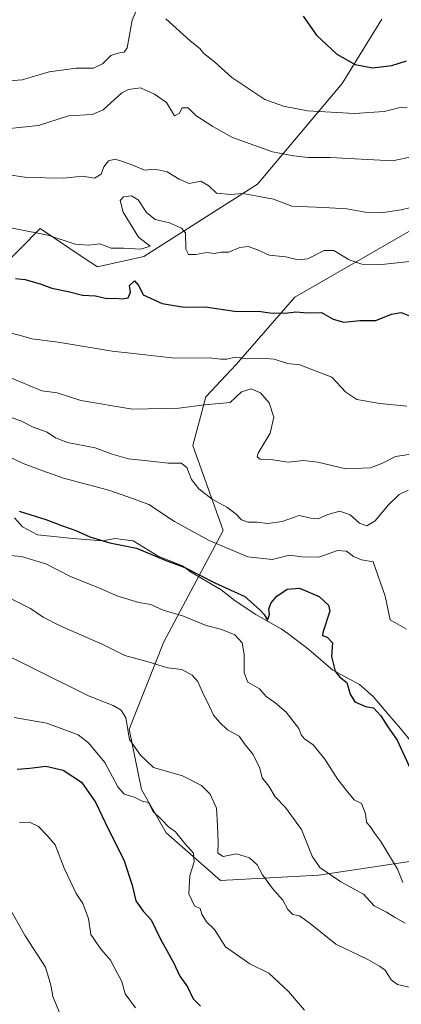
# Model space of a CAD drawing. Units: metres. Extents: x 576441 to 579874, y 4756619 to 4758971.
# Drawn here: x 576680 to 576795, y 4757174 to 4757472 of the extents above; entities that cross this region are included whole.
import ezdxf

# ---------------------------------------------------------------- set-up
doc = ezdxf.new("R2010")
doc.units = ezdxf.units.M
doc.header["$MEASUREMENT"] = 0
for name, color, linetype, lineweight in [('Arbolado forestal CxS', 92, 'Continuous', 0), ('Curva de nivel maestra', 30, 'Continuous', 30), ('Curva de nivel normal', 30, 'Continuous', 0), ('Espacio natural protegido', 121, 'Continuous', 13), ('Espacio natural protegido CxS', 121, 'Continuous', 0)]:
    doc.layers.add(name, color=color, linetype=linetype, lineweight=lineweight)

msp = doc.modelspace()

# ---------------------------------------------------------------- linework, layer by layer
at = {"layer": 'Arbolado forestal CxS', "color": 92, "linetype": 'Continuous', "lineweight": 0}
for points in [[(576908.7417000001, 4757171.579700001, 1035.061700000006), (576928.6517000003, 4757184.268100001, 1035.8269), (576934.1237000005, 4757199.1207, 1045.402100000007), (576936.0727000004, 4757203.8057, 1046.804300000003), (576931.3812999995, 4757219.4375, 1054.560400000002), (576904.7953000005, 4757225.6909, 1058.3606), (576892.3674999997, 4757235.4517, 1062.868900000001), (576882.9018999999, 4757242.886299999, 1066.149900000004), (576832.8576999997, 4757222.565300001, 1057.324600000007), (576770.3043000001, 4757213.187899999, 1039.299299999999), (576740.5906999996, 4757211.625499999, 1033.073699999994), (576724.2411000002, 4757226.002499999, 1029.403300000005), (576716.7871000003, 4757239.0703, 1031.903300000005), (576712.9687000001, 4757257.3465, 1034.330900000001), (576723.5006999997, 4757283.7465, 1042.3796), (576741.4165000003, 4757317.390900001, 1057.505699999994), (576732.2487000005, 4757343.094699999, 1062.387900000002), (576736.1886999998, 4757357.835300001, 1066.601200000005), (576745.3898999998, 4757367.6831, 1070.1008), (576763.1333, 4757387.9893, 1077.061700000006), (576803.0513000004, 4757410.984300001, 1084.364199999996), (576842.3123000005, 4757434.5913, 1096.917700000005), (576867.1517000003, 4757470.384299999, 1112.781000000003), (576855.6731000004, 4757477.9345, 1112.304000000004)], [(576855.6731000004, 4757477.9345, 1112.304000000004), (576867.1517000003, 4757470.384299999, 1112.781000000003), (576842.3123000005, 4757434.5913, 1096.917700000005), (576803.0513000004, 4757410.984300001, 1084.364199999996), (576763.1333, 4757387.9893, 1077.061700000006), (576745.3898999998, 4757367.6831, 1070.1008), (576736.1886999998, 4757357.835300001, 1066.601200000005), (576732.2487000005, 4757343.094699999, 1062.387900000002), (576741.4165000003, 4757317.390900001, 1057.505699999994), (576723.5006999997, 4757283.7465, 1042.3796), (576712.9687000001, 4757257.3465, 1034.330900000001), (576716.7871000003, 4757239.0703, 1031.903300000005), (576724.2411000002, 4757226.002499999, 1029.403300000005), (576740.5906999996, 4757211.625499999, 1033.073699999994), (576770.3043000001, 4757213.187899999, 1039.299299999999), (576832.8576999997, 4757222.565300001, 1057.324600000007), (576882.9018999999, 4757242.886299999, 1066.149900000004), (576892.3674999997, 4757235.4517, 1062.868900000001), (576904.7953000005, 4757225.6909, 1058.3606), (576931.3812999995, 4757219.4375, 1054.560400000002), (576936.0727000004, 4757203.8057, 1046.804300000003), (576934.1237000005, 4757199.1207, 1045.402100000007), (576928.6517000003, 4757184.268100001, 1035.8269), (576908.7417000001, 4757171.579700001, 1035.061700000006)], [(576855.6731000004, 4757477.9345, 1112.304000000004), (576867.1517000003, 4757470.384299999, 1112.781000000003), (576842.3123000005, 4757434.5913, 1096.917700000005), (576803.0513000004, 4757410.984300001, 1084.364199999996), (576763.1333, 4757387.9893, 1077.061700000006), (576745.3898999998, 4757367.6831, 1070.1008), (576736.1886999998, 4757357.835300001, 1066.601200000005), (576732.2487000005, 4757343.094699999, 1062.387900000002), (576741.4165000003, 4757317.390900001, 1057.505699999994), (576723.5006999997, 4757283.7465, 1042.3796), (576712.9687000001, 4757257.3465, 1034.330900000001), (576716.7871000003, 4757239.0703, 1031.903300000005), (576724.2411000002, 4757226.002499999, 1029.403300000005), (576740.5906999996, 4757211.625499999, 1033.073699999994), (576770.3043000001, 4757213.187899999, 1039.299299999999), (576832.8576999997, 4757222.565300001, 1057.324600000007), (576882.9018999999, 4757242.886299999, 1066.149900000004), (576892.3674999997, 4757235.4517, 1062.868900000001), (576904.7953000005, 4757225.6909, 1058.3606), (576931.3812999995, 4757219.4375, 1054.560400000002), (576936.0727000004, 4757203.8057, 1046.804300000003), (576934.1237000005, 4757199.1207, 1045.402100000007), (576928.6517000003, 4757184.268100001, 1035.8269), (576908.7417000001, 4757171.579700001, 1035.061700000006)], [(576855.6731000004, 4757477.9345, 1112.304000000004), (576867.1517000003, 4757470.384299999, 1112.781000000003), (576842.3123000005, 4757434.5913, 1096.917700000005), (576803.0513000004, 4757410.984300001, 1084.364199999996), (576763.1333, 4757387.9893, 1077.061700000006), (576745.3898999998, 4757367.6831, 1070.1008), (576736.1886999998, 4757357.835300001, 1066.601200000005), (576732.2487000005, 4757343.094699999, 1062.387900000002), (576741.4165000003, 4757317.390900001, 1057.505699999994), (576723.5006999997, 4757283.7465, 1042.3796), (576712.9687000001, 4757257.3465, 1034.330900000001), (576716.7871000003, 4757239.0703, 1031.903300000005), (576724.2411000002, 4757226.002499999, 1029.403300000005), (576740.5906999996, 4757211.625499999, 1033.073699999994), (576770.3043000001, 4757213.187899999, 1039.299299999999), (576832.8576999997, 4757222.565300001, 1057.324600000007), (576882.9018999999, 4757242.886299999, 1066.149900000004), (576892.3674999997, 4757235.4517, 1062.868900000001), (576904.7953000005, 4757225.6909, 1058.3606), (576931.3812999995, 4757219.4375, 1054.560400000002), (576936.0727000004, 4757203.8057, 1046.804300000003), (576934.1237000005, 4757199.1207, 1045.402100000007), (576928.6517000003, 4757184.268100001, 1035.8269), (576908.7417000001, 4757171.579700001, 1035.061700000006)], [(576789.4694999997, 4757472.082900001, 1102.838300000003), (576777.4232999999, 4757452.6121, 1098.349900000001), (576751.8711000001, 4757422.191299999, 1087.168300000005), (576717.4808999998, 4757400.3073, 1079.646999999997), (576703.4118999997, 4757397.181500001, 1078.6296), (576699.7326999997, 4757399.635500001, 1079.172999999995), (576686.0603, 4757408.754899999, 1080.971399999995), (576674.3838999998, 4757396.914899999, 1076.6296), (576658.6741000004, 4757391.281300001, 1073.903099999996), (576643.9035, 4757395.202500001, 1075.217399999994), (576618.0033, 4757389.8433, 1072.704299999998), (576597.3205000004, 4757380.8599, 1070.197400000005), (576589.1589000003, 4757414.217300001, 1082.244099999996), (576581.4835000001, 4757437.826300001, 1090.185200000007), (576564.2890999997, 4757453.458500001, 1095.210600000006), (576561.1633000001, 4757472.2171, 1099.934099999999)], [(576561.1633000001, 4757472.2171, 1099.934099999999), (576564.2890999997, 4757453.458500001, 1095.210600000006), (576581.4835000001, 4757437.826300001, 1090.185200000007), (576589.1589000003, 4757414.217300001, 1082.244099999996), (576597.3205000004, 4757380.8599, 1070.197400000005), (576618.0033, 4757389.8433, 1072.704299999998), (576643.9035, 4757395.202500001, 1075.217399999994), (576658.6741000004, 4757391.281300001, 1073.903099999996), (576674.3838999998, 4757396.914899999, 1076.6296), (576686.0603, 4757408.754899999, 1080.971399999995), (576699.7326999997, 4757399.635500001, 1079.172999999995), (576703.4118999997, 4757397.181500001, 1078.6296), (576717.4808999998, 4757400.3073, 1079.646999999997), (576751.8711000001, 4757422.191299999, 1087.168300000005), (576777.4232999999, 4757452.6121, 1098.349900000001), (576789.4694999997, 4757472.082900001, 1102.838300000003)], [(576561.1633000001, 4757472.2171, 1099.934099999999), (576564.2890999997, 4757453.458500001, 1095.210600000006), (576581.4835000001, 4757437.826300001, 1090.185200000007), (576589.1589000003, 4757414.217300001, 1082.244099999996), (576597.3205000004, 4757380.8599, 1070.197400000005), (576618.0033, 4757389.8433, 1072.704299999998), (576643.9035, 4757395.202500001, 1075.217399999994), (576658.6741000004, 4757391.281300001, 1073.903099999996), (576674.3838999998, 4757396.914899999, 1076.6296), (576686.0603, 4757408.754899999, 1080.971399999995), (576699.7326999997, 4757399.635500001, 1079.172999999995), (576703.4118999997, 4757397.181500001, 1078.6296), (576717.4808999998, 4757400.3073, 1079.646999999997), (576751.8711000001, 4757422.191299999, 1087.168300000005), (576777.4232999999, 4757452.6121, 1098.349900000001), (576789.4694999997, 4757472.082900001, 1102.838300000003)], [(576561.1633000001, 4757472.2171, 1099.934099999999), (576564.2890999997, 4757453.458500001, 1095.210600000006), (576581.4835000001, 4757437.826300001, 1090.185200000007), (576589.1589000003, 4757414.217300001, 1082.244099999996), (576597.3205000004, 4757380.8599, 1070.197400000005), (576618.0033, 4757389.8433, 1072.704299999998), (576643.9035, 4757395.202500001, 1075.217399999994), (576658.6741000004, 4757391.281300001, 1073.903099999996), (576674.3838999998, 4757396.914899999, 1076.6296), (576686.0603, 4757408.754899999, 1080.971399999995), (576699.7326999997, 4757399.635500001, 1079.172999999995), (576703.4118999997, 4757397.181500001, 1078.6296), (576717.4808999998, 4757400.3073, 1079.646999999997), (576751.8711000001, 4757422.191299999, 1087.168300000005), (576777.4232999999, 4757452.6121, 1098.349900000001), (576789.4694999997, 4757472.082900001, 1102.838300000003)]]:
    msp.add_polyline3d(points, dxfattribs=at)
at = {"layer": 'Curva de nivel maestra', "color": 30, "linetype": 'Continuous', "lineweight": 30, "flags": 128}
for points, elevation in [([(576765.6600000003, 4757472.970100001), (576769.6600000003, 4757467.200099999), (576775.7999999998, 4757461.440099999), (576781.3700000001, 4757458.390100001), (576786.5999999996, 4757457.340100001), (576792.4400000004, 4757458.0601), (576796.8600000005, 4757459.5101)], 1100), ([(576678.6399999997, 4757393.6801), (576681.5700000003, 4757393.350099999), (576686.4100000003, 4757391.970100001), (576689.5800000001, 4757390.7301), (576694.5300000003, 4757389.690099999), (576698.8600000005, 4757388.5801), (576702.79, 4757388.450099999), (576706.25, 4757387.5601), (576708.79, 4757387.7401), (576710.8799999999, 4757387.470100001), (576712.7400000002, 4757387.840100001), (576713.3799999999, 4757389.540100001), (576713.0800000001, 4757391.5601), (576714.6799999997, 4757392.9301), (576715.9199999999, 4757391.4101), (576717.2100000001, 4757388.6801), (576723.04, 4757386.050100001), (576729.6399999997, 4757384.9801), (576736.0199999996, 4757385.040100001), (576745.54, 4757383.640100001), (576752.1100000005, 4757383.7601), (576755.5300000003, 4757383.300100001), (576760.25, 4757383.120100001), (576763.4299999997, 4757383.5701), (576767, 4757383.2601), (576771.2000000002, 4757383.340100001), (576774.7100000001, 4757381.3101), (576777.9299999997, 4757380.470100001), (576782.75, 4757380.9301), (576787.6699999999, 4757380.940099999), (576792.3300000001, 4757382.870100001), (576795.25, 4757383.350099999), (576798.7999999998, 4757381.940099999)], 1075), ([(576679.79, 4757323.290100001), (576687.8399999999, 4757320.780099999), (576692.8799999999, 4757318.800100001), (576696.9100000003, 4757317.440099999), (576701.1699999999, 4757315.5101), (576707.1799999997, 4757313.720100001), (576715.1900000004, 4757312.050100001), (576723.8600000005, 4757308.4301), (576729.8600000005, 4757306.200099999), (576738.9000000004, 4757301.620100001), (576748.0300000003, 4757297.520099999), (576752.4000000004, 4757293.520099999), (576753.8499999996, 4757292.020099999), (576754.8300000001, 4757290.360099999), (576755.4199999999, 4757292.0701), (576755.2599999999, 4757293.780099999), (576755.9400000004, 4757295.5601), (576757.6900000004, 4757297.610099999), (576760.79, 4757299.6801), (576764.5800000001, 4757300.0001), (576770.4600000001, 4757297.4801), (576773.29, 4757294.850099999), (576773.6600000003, 4757293.0001), (576771.5499999998, 4757286.5601), (576771.54, 4757285.640100001), (576772.8600000005, 4757285.210100001), (576774.54, 4757283.4301), (576774.1699999999, 4757279.360099999), (576775.29, 4757274.850099999), (576776.6900000004, 4757273.040100001), (576778.9000000004, 4757271.420100001), (576779.8799999999, 4757267.950099999), (576781.2400000002, 4757265.600099999), (576784.5, 4757264.2401), (576786.9199999999, 4757263.8201), (576789.1699999999, 4757261.4001), (576791.25, 4757258.090100001), (576794.1200000001, 4757254.0101), (576798.1200000001, 4757245.220100001)], 1050), ([(576679.1799999997, 4757245.280099999), (576682.9600000001, 4757245.5801), (576687.8600000005, 4757246.1801), (576693.0499999998, 4757244.950099999), (576698.6299999999, 4757241.280099999), (576702.8399999999, 4757235.280099999), (576706.6799999997, 4757227.220100001), (576711.3799999999, 4757217.870100001), (576713.9500000002, 4757210.1601), (576715, 4757205.440099999), (576717.2800000003, 4757202.290100001), (576719.7000000002, 4757199.710100001), (576722.4199999999, 4757194.100099999), (576726.4199999999, 4757186.7601), (576728.3300000001, 4757182.6801), (576730.6200000001, 4757179.420100001), (576732.3600000005, 4757175.850099999), (576734.6100000005, 4757173.600099999)], 1025)]:
    msp.add_lwpolyline(points, dxfattribs=dict(at, elevation=elevation))
at = {"layer": 'Curva de nivel normal', "color": 30, "linetype": 'Continuous', "lineweight": 0, "flags": 128}
for points, elevation in [([(576622.7400000002, 4757472.359999999), (576627.79, 4757470.609999999), (576633.2800000003, 4757470.17), (576639.5800000001, 4757469.100000001), (576643.4199999999, 4757467.58), (576649.9000000004, 4757465.630000001), (576658.6299999999, 4757461.289999999), (576666.7400000002, 4757455.859999999), (576673.8899999997, 4757453.180000001), (576680.6200000001, 4757453.710000001), (576688.8600000005, 4757456.119999999), (576696.9400000004, 4757457.25), (576702.2199999997, 4757457.26), (576704.9900000002, 4757458.539999999), (576707.4400000004, 4757461.050000001), (576709.5800000001, 4757461.74), (576711.54, 4757462.07), (576712.4299999997, 4757463.359999999), (576713.9699999997, 4757471.810000001), (576715.4400000004, 4757475.289999999)], 1095), ([(576724.0899999999, 4757472.189999999), (576731.4800000004, 4757465.49), (576734.4100000003, 4757463.180000001), (576735.6500000004, 4757461.66), (576738.8399999999, 4757459.189999999), (576744.0899999999, 4757454.439999999), (576754.0800000001, 4757447.76), (576759.6500000004, 4757445.77), (576766.9400000004, 4757444.350000001), (576781.1900000004, 4757443.539999999), (576790.1900000004, 4757444.15), (576794.5300000003, 4757445.27), (576797.1100000005, 4757445.460000001)], 1095), ([(576670.0300000003, 4757438.289999999), (576685.5499999998, 4757439.960000001), (576694.6299999999, 4757442.82), (576701.7999999998, 4757443.199999999), (576705.1799999997, 4757444.66), (576710.7699999996, 4757449.789999999), (576712.8200000003, 4757450.850000001), (576716.4800000004, 4757451.26), (576720.6500000004, 4757449.430000001), (576724.3200000003, 4757446.83), (576726.7199999997, 4757442.869999999), (576728.0999999996, 4757443.539999999), (576729, 4757445.230000001), (576730.8300000001, 4757445.210000001), (576733.2199999997, 4757442.9), (576738.3099999996, 4757439.66), (576744.3200000003, 4757436.33), (576756.3399999999, 4757431.91), (576762.7599999999, 4757430.730000001), (576767.1900000004, 4757430.199999999), (576773.8600000005, 4757430.230000001), (576792.7000000002, 4757429.199999999), (576799.3899999997, 4757430.600000001)], 1090), ([(576675.1900000004, 4757425.15), (576682.1900000004, 4757424.15), (576693.1900000004, 4757424), (576698.8600000005, 4757424.59), (576702.5300000003, 4757424.02), (576704.5800000001, 4757425.230000001), (576705.3700000001, 4757427.460000001), (576706.7599999999, 4757429.27), (576708.8200000003, 4757429.699999999), (576711.0300000003, 4757429.050000001), (576714.1200000001, 4757427.91), (576717.6100000005, 4757426.41), (576720.8600000005, 4757426.74), (576724.54, 4757425.9), (576728.1399999997, 4757423.699999999), (576731.1600000003, 4757422.359999999), (576734.6900000004, 4757423.08), (576737.0800000001, 4757421.680000001), (576739.4600000001, 4757419.49), (576743.7699999996, 4757419.039999999), (576747.3499999996, 4757419.359999999), (576751.79, 4757418.58), (576756.6699999999, 4757417.65), (576762.1900000004, 4757415.480000001), (576771.8600000005, 4757415.16), (576778.8399999999, 4757414.680000001), (576784.4400000004, 4757413.66), (576789.1900000004, 4757413.529999999), (576795.2800000003, 4757414.4), (576800.2999999998, 4757415.600000001)], 1085), ([(576669.4900000002, 4757410.5), (576688.4500000002, 4757406.800000001), (576696.6500000004, 4757404), (576700.7199999997, 4757403.74), (576704.1399999997, 4757404.16), (576707.5300000003, 4757402.82), (576711.3099999996, 4757402.84), (576716.5300000003, 4757402.51), (576719.4000000004, 4757403.470000001), (576715.8200000003, 4757406.16), (576711.25, 4757413.720000001), (576710.2800000003, 4757417.279999999), (576711.2699999996, 4757418.359999999), (576713.7599999999, 4757418.600000001), (576715.75, 4757417.430000001), (576718.2599999999, 4757413.600000001), (576720.9199999999, 4757411.5), (576725.2400000002, 4757410.49), (576728.8399999999, 4757408.83), (576730.0300000003, 4757407.470000001), (576730.1500000004, 4757402.51), (576730.9900000002, 4757400.9), (576733.1900000004, 4757400.9), (576736.5300000003, 4757401.529999999), (576738.8600000005, 4757401.24), (576740.8600000005, 4757401.609999999), (576743.1900000004, 4757401.59), (576746.5199999996, 4757403.01), (576748.9800000004, 4757403.300000001), (576751.8399999999, 4757402.310000001), (576755.3600000005, 4757400.699999999), (576760.4400000004, 4757400.16), (576764.0999999996, 4757399.26), (576767.0899999999, 4757399.619999999), (576771.9800000004, 4757402.08), (576774.8899999997, 4757402.09), (576779.5499999998, 4757399.279999999), (576783.3799999999, 4757397.960000001), (576789.4699999997, 4757397.850000001), (576797.8499999996, 4757398.83)], 1080), ([(576797, 4757355.01), (576788.8799999999, 4757355.82), (576781.8600000005, 4757357.08), (576778.5300000003, 4757359.32), (576774.29, 4757363.82), (576768.2599999999, 4757366.16), (576764.6299999999, 4757367.49), (576760.8600000005, 4757367.92), (576756.8600000005, 4757369.24), (576752.8600000005, 4757369.560000001), (576748.8600000005, 4757369.32), (576745.1200000001, 4757369.880000001), (576742.5700000003, 4757369.300000001), (576740.79, 4757369.199999999), (576737.1900000004, 4757369.66), (576726.8600000005, 4757369.59), (576716.1900000004, 4757370.800000001), (576707.8600000005, 4757371.619999999), (576691.5300000003, 4757374.41), (576683.5300000003, 4757375.430000001), (576680.1900000004, 4757376.449999999), (576675.6399999997, 4757377.470000001)], 1070), ([(576677.3899999997, 4757363.480000001), (576686.6500000004, 4757359.66), (576691.2800000003, 4757359.02), (576698.3799999999, 4757356.74), (576714.0700000003, 4757354.08), (576728.0599999996, 4757354.4), (576735.8399999999, 4757355.460000001), (576743.5700000003, 4757356.100000001), (576747.04, 4757359.369999999), (576749.8799999999, 4757360.32), (576752.6900000004, 4757359.039999999), (576755.3799999999, 4757356), (576756.8200000003, 4757351.66), (576755.6200000001, 4757346.9), (576752.0800000001, 4757340.84), (576751.7300000004, 4757339.75), (576752.6799999997, 4757339.02), (576756.4699999997, 4757338.82), (576761.1200000001, 4757338.140000001), (576765.7199999997, 4757338.58), (576770.0700000003, 4757338.119999999), (576778.5300000003, 4757336.119999999), (576785.9699999997, 4757336.41), (576789.6200000001, 4757337.77), (576793.54, 4757339.810000001), (576799.5800000001, 4757340.680000001)], 1065), ([(576677.0599999996, 4757351.730000001), (576680.2999999998, 4757350.65), (576683.9699999997, 4757348.65), (576688.2100000001, 4757347.220000001), (576690.7199999997, 4757345.5), (576694.3399999999, 4757344.09), (576702.7000000002, 4757342.480000001), (576707.8600000005, 4757340.539999999), (576712.7800000003, 4757339.130000001), (576719.4400000004, 4757338.449999999), (576724.7699999996, 4757337.75), (576728.75, 4757337.76), (576730.4299999997, 4757336.439999999), (576731.8399999999, 4757332.859999999), (576734.0700000003, 4757330.08), (576738.1200000001, 4757326.939999999), (576742.5199999996, 4757324.449999999), (576745.3700000001, 4757322.350000001), (576746.9900000002, 4757320.66), (576748.9699999997, 4757320), (576751.6299999999, 4757320), (576755, 4757319.57), (576759.3300000001, 4757320.199999999), (576764.4500000002, 4757321.980000001), (576767.9400000004, 4757321.17), (576770.1799999997, 4757321), (576773.0700000003, 4757322.310000001), (576776.7800000003, 4757323.26), (576779.8399999999, 4757322.130000001), (576782.6799999997, 4757319.66), (576784.8799999999, 4757318.880000001), (576787.4000000004, 4757320.390000001), (576791.3700000001, 4757325.050000001), (576794.7000000002, 4757328.279999999), (576797.4000000004, 4757329.680000001)], 1060), ([(576669.3600000005, 4757343.230000001), (576680.9100000003, 4757337.720000001), (576686.8600000005, 4757335.52), (576693.1699999999, 4757333.310000001), (576706.4199999999, 4757329.76), (576713.1699999999, 4757327.460000001), (576718.9900000002, 4757325.289999999), (576726.6900000004, 4757320.119999999), (576737.25, 4757314.369999999), (576748.9299999997, 4757309.480000001), (576756.2999999998, 4757308.710000001), (576761.5499999998, 4757309.970000001), (576765.2400000002, 4757309.480000001), (576770.3499999996, 4757309.41), (576776.0499999998, 4757311.34), (576778.79, 4757311.180000001), (576780.8399999999, 4757309.539999999), (576783.2699999996, 4757308.600000001), (576786.8600000005, 4757307.92), (576790.4299999997, 4757297.619999999), (576791.9299999997, 4757290.460000001), (576796.8600000005, 4757287.59)], 1055), ([(576676.0099999999, 4757309.960000001), (576680.4800000004, 4757309.560000001), (576687.8200000003, 4757307.32), (576695.3099999996, 4757303.52), (576704.04, 4757300.02), (576709.5700000003, 4757297.539999999), (576715.9600000001, 4757295.680000001), (576719.5999999996, 4757295.100000001), (576723.3499999996, 4757293.359999999), (576729.4299999997, 4757291.49), (576736.29, 4757288.75), (576741.0800000001, 4757287.539999999), (576744.9500000002, 4757285.869999999), (576747.1600000003, 4757283.460000001), (576747.7800000003, 4757279.91), (576747.75, 4757274.380000001), (576748.8600000005, 4757271.560000001), (576752.4000000004, 4757269.539999999), (576754.5, 4757267.210000001), (576757.0999999996, 4757265.390000001), (576760.5, 4757262.52), (576764.3200000003, 4757257.51), (576765.0199999996, 4757255.689999999), (576766.0899999999, 4757254.42), (576768.6500000004, 4757252.66), (576772.2100000001, 4757248.33), (576776.0800000001, 4757242.180000001), (576779.1500000004, 4757238.279999999), (576781.0599999996, 4757236), (576783.25, 4757234.880000001), (576784.4800000004, 4757231.789999999), (576784.79, 4757229.220000001), (576786.2199999997, 4757227.5), (576787.2800000003, 4757225.800000001), (576789.1600000003, 4757223.34), (576794.1600000003, 4757215.01), (576795.8200000003, 4757210.939999999)], 1045), ([(576673.7999999998, 4757298.480000001), (576683.2000000002, 4757293.800000001), (576686.9600000001, 4757291.220000001), (576692.1399999997, 4757288.560000001), (576705.04, 4757282.92), (576711.6799999997, 4757279.67), (576718.75, 4757277.74), (576724.6299999999, 4757275.92), (576728.9600000001, 4757275.369999999), (576732.0599999996, 4757273.730000001), (576733.7699999996, 4757271.779999999), (576735.3700000001, 4757268.02), (576736.9600000001, 4757265.119999999), (576738.5, 4757261.550000001), (576740.4600000001, 4757259.359999999), (576742.7599999999, 4757257.15), (576746.2699999996, 4757255.27), (576748.1600000003, 4757252.51), (576750.5099999999, 4757249.689999999), (576752.5199999996, 4757245.539999999), (576753.2699999996, 4757242.65), (576755.3099999996, 4757240.16), (576757.1799999997, 4757236.890000001), (576760.2699999996, 4757233.680000001), (576765.1200000001, 4757227.02), (576768.3600000005, 4757218.930000001), (576770.6799999997, 4757215.560000001), (576777, 4757211.16), (576783.8799999999, 4757207.460000001), (576787.1600000003, 4757203.970000001), (576790.8200000003, 4757202.029999999), (576793.2800000003, 4757200.460000001), (576796.4500000002, 4757198.730000001)], 1040), ([(576670.7999999998, 4757282.210000001), (576700.7199999997, 4757267.4), (576708.2000000002, 4757264.5), (576710.5999999996, 4757263.130000001), (576712.0199999996, 4757260.77), (576713.1600000003, 4757254.199999999), (576716.4199999999, 4757249.5), (576720.3399999999, 4757245.810000001), (576729.1399999997, 4757243.289999999), (576734.8899999997, 4757240.359999999), (576737.5, 4757237.66), (576739.4600000001, 4757233.42), (576739.7199999997, 4757228.220000001), (576739.8899999997, 4757223.130000001), (576739.7999999998, 4757219.880000001), (576741.4100000003, 4757218.890000001), (576745.4800000004, 4757219.630000001), (576749.4600000001, 4757218.470000001), (576751.6900000004, 4757216.359999999), (576753.2999999998, 4757213.27), (576756.3399999999, 4757209.15), (576759.54, 4757205.609999999), (576760.9800000004, 4757202.800000001), (576762.4800000004, 4757201.33), (576764.4900000002, 4757200.859999999), (576767.79, 4757198.600000001), (576775.5300000003, 4757192.359999999), (576785.1799999997, 4757187.66), (576788.7400000002, 4757185.680000001), (576790.4400000004, 4757184.449999999), (576792.25, 4757181.600000001), (576794.2199999997, 4757180.130000001), (576798.6399999997, 4757179.140000001)], 1035), ([(576678.1900000004, 4757260.869999999), (576688.1500000004, 4757259.16), (576697.6399999997, 4757255.680000001), (576700.6900000004, 4757253.220000001), (576705.6399999997, 4757247.32), (576709.5499999998, 4757239.9), (576711.4699999997, 4757237.720000001), (576714.5499999998, 4757236.800000001), (576716.9199999999, 4757235.600000001), (576718.9000000004, 4757235.189999999), (576720.2100000001, 4757232.560000001), (576722.8799999999, 4757229.890000001), (576724.9000000004, 4757227.82), (576727.0099999999, 4757226.300000001), (576729.8399999999, 4757222.76), (576732.5199999996, 4757219.850000001), (576732.6900000004, 4757217.25), (576731.3300000001, 4757213.15), (576731.0199999996, 4757207.600000001), (576732.8099999996, 4757203.939999999), (576734.5099999999, 4757203.16), (576734.9500000002, 4757201.42), (576736.3899999997, 4757199.08), (576738.8700000001, 4757196.76), (576742.1900000004, 4757191.539999999), (576749.5, 4757186.34), (576755.2100000001, 4757183.529999999), (576761.2400000002, 4757178.060000001), (576766.0899999999, 4757172.34)], 1030), ([(576679.7999999998, 4757229.100000001), (576682.8799999999, 4757229.230000001), (576685.5599999996, 4757227.91), (576688.1799999997, 4757225.189999999), (576690.6600000003, 4757222.34), (576693.3300000001, 4757215.300000001), (576697, 4757207.67), (576698.9800000004, 4757204.66), (576700.7199999997, 4757200.07), (576701.4699999997, 4757195.25), (576704.5899999999, 4757190.680000001), (576707.3899999997, 4757187.51), (576709.5800000001, 4757183.25), (576710.8099999996, 4757181.029999999), (576711.8300000001, 4757177.359999999), (576714.9299999997, 4757173.050000001)], 1020), ([(576677.1699999999, 4757202.730000001), (576681.54, 4757194.890000001), (576687.6900000004, 4757185.41), (576688.8300000001, 4757181.680000001), (576689.2800000003, 4757179.91), (576689.9800000004, 4757176.5), (576692.6200000001, 4757170)], 1015)]:
    msp.add_lwpolyline(points, dxfattribs=dict(at, elevation=elevation))
at = {"layer": 'Espacio natural protegido', "color": 121, "linetype": 'Continuous', "lineweight": 13, "flags": 128}
msp.add_lwpolyline([(576798.2390000003, 4757253.711500001), (576795.0391999992, 4757257.5114), (576791.2392999983, 4757262.011399999), (576786.8393999981, 4757267.211500002), (576782.6393999984, 4757270.911500001), (576774.6394999995, 4757275.2116), (576767.3395999982, 4757281.411699997), (576761.0396999982, 4757286.311700001), (576759.0397999987, 4757287.711699998), (576758.0397999996, 4757288.211800001), (576751.3398999994, 4757292.0118), (576745.0399999995, 4757296.211900001), (576740.8399999996, 4757299.512), (576731.5402999998, 4757304.912100002), (576729.1402999992, 4757306.712), (576721.7402999985, 4757309.712200002), (576714.2403999983, 4757314.3123), (576708.6403999992, 4757315.0123), (576705.0404000004, 4757314.3123), (576695.9404999998, 4757315.0125), (576692.1405999988, 4757315.412699998), (576685.3405999994, 4757316.112700001), (576680.7405999993, 4757318.5127), (576678.3406999997, 4757321.312700001)], dxfattribs=at)
at = {"layer": 'Espacio natural protegido CxS', "color": 121, "linetype": 'Continuous', "lineweight": 0, "flags": 128}
msp.add_lwpolyline([(576798.2390000012, 4757253.7115), (576795.0392, 4757257.511399999), (576791.239299999, 4757262.011399998), (576786.8393999989, 4757267.211500001), (576782.639399999, 4757270.911500001), (576774.6395000003, 4757275.211599999), (576767.339599999, 4757281.411699999), (576761.039699999, 4757286.311700001), (576759.0397999994, 4757287.7117), (576758.0398000004, 4757288.211799999), (576751.3399000004, 4757292.011800001), (576745.0400000003, 4757296.2119), (576740.8400000005, 4757299.512), (576731.5403000006, 4757304.912100002), (576729.1403, 4757306.711999999), (576721.7402999992, 4757309.712200001), (576714.2403999991, 4757314.312299999), (576708.6403999999, 4757315.0123), (576705.0404000012, 4757314.312299999), (576695.9405000006, 4757315.012499999), (576692.1405999997, 4757315.412699998), (576685.3406000001, 4757316.112700001), (576680.7406000001, 4757318.512700001), (576678.3407000006, 4757321.312700001)], dxfattribs=at)

doc.saveas('drawing.dxf')
